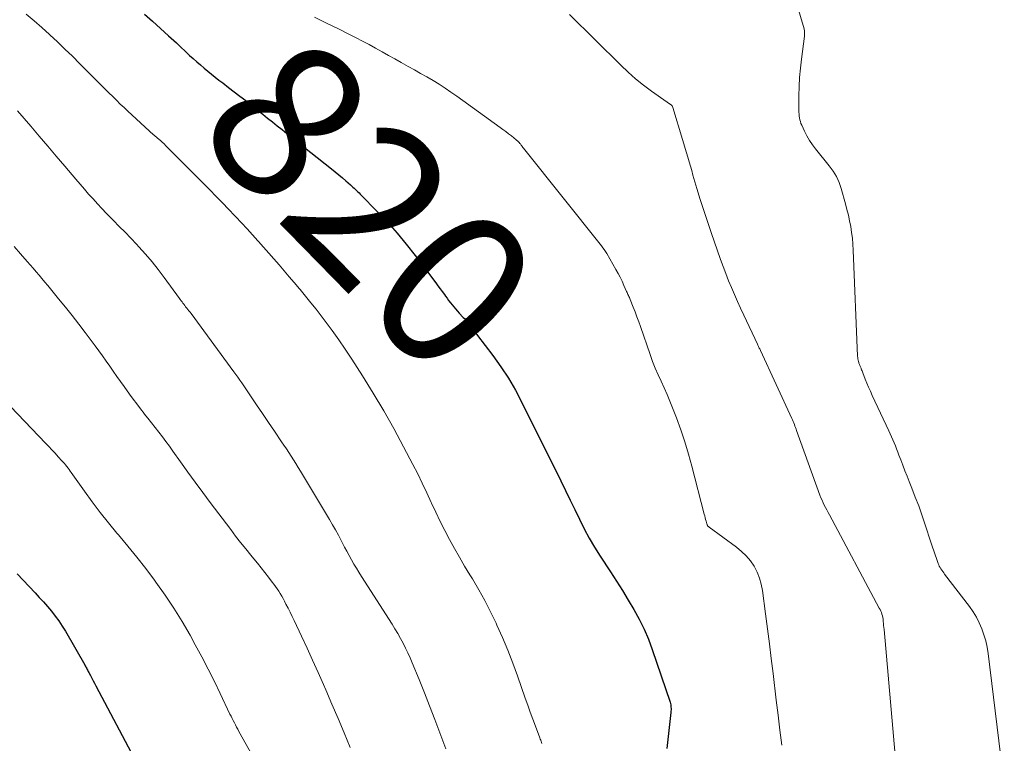
# Model space of a CAD drawing. Units: feet. Extents: x 1995000 to 2000050, y 590000 to 595000.
# Drawn here: x 1997071 to 1997197, y 590177 to 590269 of the extents above; entities that cross this region are included whole.
import ezdxf
from ezdxf.enums import TextEntityAlignment as Align

# ---------------------------------------------------------------- set-up
doc = ezdxf.new("R2010")
doc.units = ezdxf.units.FT
doc.header["$LTSCALE"] = 100
doc.header["$MEASUREMENT"] = 0
for name, color, linetype, lineweight in [('CONTOUR INDEX', 32, 'Continuous', 25), ('CONTOUR INDEX LABEL', 7, 'Continuous', 15), ('CONTOUR INTERMEDIATE', 40, 'Continuous', 15)]:
    doc.layers.add(name, color=color, linetype=linetype, lineweight=lineweight)
doc.styles.add('slant', font='romans.shx', dxfattribs={"oblique": 14.999978})

msp = doc.modelspace()

# ---------------------------------------------------------------- linework, layer by layer
at = {"layer": 'CONTOUR INDEX', "flags": 128}
for points, elevation in [([(1997087.35, 590269.95), (1997088.38, 590269.04), (1997089.41, 590268.12), (1997090.43, 590267.19), (1997091.44, 590266.26), (1997093.13, 590264.68), (1997093.58, 590264.27), (1997094.04, 590263.86), (1997094.5, 590263.45), (1997094.97, 590263.05), (1997095.44, 590262.66), (1997095.91, 590262.27), (1997096.4, 590261.89), (1997096.88, 590261.52), (1997097.38, 590261.15), (1997098.11, 590260.59), (1997098.84, 590260.03), (1997099.57, 590259.46), (1997100.3, 590258.89), (1997101.86, 590257.65), (1997102.48, 590257.16), (1997103.1, 590256.67), (1997103.72, 590256.18), (1997104.33, 590255.69), (1997104.95, 590255.19), (1997105.57, 590254.7), (1997106.18, 590254.21), (1997106.8, 590253.72), (1997111.28, 590250.17), (1997111.75, 590249.8), (1997112.21, 590249.42), (1997112.66, 590249.03), (1997113.11, 590248.63), (1997113.68, 590248.13), (1997113.84, 590247.98), (1997114, 590247.84), (1997114.16, 590247.69), (1997114.32, 590247.54), (1997114.48, 590247.39), (1997114.63, 590247.24), (1997114.79, 590247.09), (1997114.94, 590246.94), (1997117.2, 590244.63), (1997118.46, 590243.29), (1997119.68, 590241.93), (1997120.84, 590240.52), (1997121.97, 590239.08), (1997124.61, 590235.59), (1997124.88, 590235.21), (1997125.16, 590234.84), (1997125.43, 590234.47), (1997125.7, 590234.09), (1997125.84, 590233.9), (1997126.04, 590233.62), (1997126.25, 590233.34), (1997126.47, 590233.06), (1997126.69, 590232.79), (1997126.91, 590232.52), (1997127.14, 590232.26), (1997127.37, 590231.99), (1997127.61, 590231.73), (1997128.11, 590231.18), (1997128.26, 590231.02), (1997128.41, 590230.86), (1997128.56, 590230.69), (1997128.71, 590230.53), (1997128.92, 590230.31), (1997128.96, 590230.25), (1997129, 590230.2), (1997129.04, 590230.14), (1997129.07, 590230.08), (1997129.11, 590230.02), (1997129.14, 590229.96), (1997129.17, 590229.9), (1997129.2, 590229.84), (1997129.22, 590229.81), (1997129.26, 590229.73), (1997129.31, 590229.65), (1997129.36, 590229.58), (1997129.42, 590229.51), (1997129.52, 590229.39), (1997129.63, 590229.26), (1997129.74, 590229.13), (1997129.84, 590229), (1997129.94, 590228.86), (1997131.89, 590226.3), (1997132.92, 590224.86), (1997133.9, 590223.39), (1997134.79, 590221.86), (1997135.62, 590220.29), (1997140.61, 590210.28), (1997141.21, 590209.06), (1997141.81, 590207.83), (1997142.4, 590206.61), (1997142.98, 590205.38), (1997143.59, 590204.16), (1997144.23, 590202.96), (1997144.91, 590201.79), (1997145.63, 590200.64), (1997146.94, 590198.63), (1997147.71, 590197.44), (1997148.46, 590196.25), (1997149.2, 590195.04), (1997149.93, 590193.83), (1997150.62, 590192.6), (1997151.24, 590191.34), (1997151.79, 590190.05), (1997152.28, 590188.73), (1997154.56, 590181.98), (1997154.6, 590181.82), (1997154.64, 590181.66), (1997154.66, 590181.5), (1997154.68, 590181.34), (1997154.69, 590181.17), (1997154.69, 590181.01), (1997154.68, 590180.84), (1997154.66, 590180.68), (1997154.14, 590176.08)], 820), ([(1997071.1, 590198.41), (1997073.38, 590195.96), (1997073.91, 590195.38), (1997074.44, 590194.8), (1997074.96, 590194.21), (1997075.47, 590193.61), (1997075.95, 590193), (1997076.42, 590192.37), (1997076.85, 590191.72), (1997077.26, 590191.05), (1997079.72, 590186.76), (1997079.79, 590186.64), (1997079.86, 590186.52), (1997079.92, 590186.4), (1997079.98, 590186.28), (1997080.05, 590186.16), (1997080.11, 590186.04), (1997080.17, 590185.91), (1997080.24, 590185.79), (1997080.46, 590185.38), (1997080.63, 590185.05), (1997080.81, 590184.73), (1997080.98, 590184.4), (1997081.15, 590184.07), (1997086.36, 590174.2)], 840)]:
    msp.add_lwpolyline(points, dxfattribs=dict(at, elevation=elevation))
at = {"layer": 'CONTOUR INTERMEDIATE', "flags": 128}
for points, elevation in [([(1997169.49, 590275.58), (1997171.7, 590268.09), (1997171.73, 590267.97), (1997171.76, 590267.86), (1997171.77, 590267.74), (1997171.77, 590267.62), (1997171.77, 590267.5), (1997171.76, 590267.38), (1997171.75, 590267.26), (1997171.74, 590267.14), (1997171.36, 590264.2), (1997171.23, 590263.03), (1997171.13, 590261.86), (1997171.07, 590260.69), (1997171.04, 590259.51), (1997171.03, 590257.64), (1997171.03, 590257.4), (1997171.05, 590257.16), (1997171.07, 590256.91), (1997171.11, 590256.68), (1997171.16, 590256.44), (1997171.22, 590256.21), (1997171.3, 590255.98), (1997171.4, 590255.76), (1997171.76, 590254.97), (1997172.06, 590254.38), (1997172.39, 590253.8), (1997172.77, 590253.24), (1997173.17, 590252.71), (1997174.92, 590250.56), (1997175.17, 590250.23), (1997175.41, 590249.89), (1997175.63, 590249.54), (1997175.83, 590249.18), (1997176.01, 590248.8), (1997176.18, 590248.42), (1997176.32, 590248.03), (1997176.44, 590247.64), (1997176.99, 590245.71), (1997177.18, 590244.98), (1997177.36, 590244.25), (1997177.52, 590243.52), (1997177.66, 590242.78), (1997177.77, 590242.04), (1997177.87, 590241.29), (1997177.94, 590240.54), (1997177.98, 590239.79), (1997178.55, 590226.23), (1997178.56, 590226.06), (1997178.59, 590225.89), (1997178.62, 590225.72), (1997178.66, 590225.56), (1997178.69, 590225.42), (1997178.72, 590225.32), (1997178.75, 590225.23), (1997178.79, 590225.14), (1997178.83, 590225.04), (1997178.87, 590224.95), (1997178.9, 590224.86), (1997178.94, 590224.77), (1997178.98, 590224.67), (1997179.01, 590224.61), (1997179.06, 590224.48), (1997179.11, 590224.36), (1997179.16, 590224.23), (1997179.21, 590224.11), (1997179.52, 590223.3), (1997179.73, 590222.77), (1997179.95, 590222.25), (1997180.17, 590221.73), (1997180.41, 590221.21), (1997182.53, 590216.67), (1997182.7, 590216.29), (1997182.88, 590215.91), (1997183.04, 590215.52), (1997183.21, 590215.14), (1997183.37, 590214.75), (1997183.52, 590214.36), (1997183.68, 590213.97), (1997183.83, 590213.58), (1997184.06, 590212.97), (1997184.32, 590212.28), (1997184.59, 590211.58), (1997184.86, 590210.89), (1997185.14, 590210.2), (1997185.49, 590209.34), (1997185.92, 590208.21), (1997186.35, 590207.08), (1997186.75, 590205.94), (1997187.14, 590204.8), (1997187.96, 590202.32), (1997188.12, 590201.82), (1997188.29, 590201.33), (1997188.46, 590200.83), (1997188.63, 590200.34), (1997188.83, 590199.73), (1997188.91, 590199.54), (1997188.99, 590199.36), (1997189.09, 590199.19), (1997189.19, 590199.02), (1997189.31, 590198.85), (1997189.43, 590198.69), (1997189.55, 590198.52), (1997189.67, 590198.36), (1997192.84, 590194.2), (1997193.31, 590193.53), (1997193.73, 590192.84), (1997194.1, 590192.12), (1997194.43, 590191.37), (1997194.69, 590190.6), (1997194.92, 590189.82), (1997195.09, 590189.03), (1997195.22, 590188.22), (1997197.3, 590171.45)], 808), ([(1997072.24, 590269.96), (1997073.24, 590269.1), (1997074.23, 590268.22), (1997075.21, 590267.34), (1997075.24, 590267.32), (1997076.22, 590266.41), (1997077.19, 590265.49), (1997078.15, 590264.56), (1997079.1, 590263.61), (1997081.39, 590261.3), (1997081.87, 590260.82), (1997082.34, 590260.34), (1997082.82, 590259.87), (1997083.3, 590259.4), (1997083.78, 590258.93), (1997084.26, 590258.46), (1997084.75, 590258), (1997085.25, 590257.54), (1997088.53, 590254.53), (1997088.59, 590254.47), (1997088.66, 590254.42), (1997088.72, 590254.36), (1997088.78, 590254.31), (1997088.85, 590254.25), (1997088.91, 590254.2), (1997088.97, 590254.15), (1997089.04, 590254.09), (1997089.39, 590253.78), (1997089.62, 590253.56), (1997089.86, 590253.35), (1997090.09, 590253.13), (1997090.32, 590252.9), (1997095.72, 590247.47), (1997096.52, 590246.65), (1997097.33, 590245.83), (1997098.12, 590245.01), (1997098.91, 590244.17), (1997099.06, 590244.02), (1997099.77, 590243.26), (1997100.47, 590242.5), (1997101.17, 590241.73), (1997101.87, 590240.96), (1997101.92, 590240.9), (1997102.58, 590240.15), (1997103.24, 590239.4), (1997103.9, 590238.65), (1997104.56, 590237.9), (1997105.21, 590237.14), (1997105.87, 590236.38), (1997106.51, 590235.62), (1997107.16, 590234.85), (1997107.26, 590234.73), (1997107.95, 590233.9), (1997108.63, 590233.06), (1997109.3, 590232.21), (1997109.96, 590231.36), (1997110.45, 590230.71), (1997111.34, 590229.52), (1997112.21, 590228.32), (1997113.04, 590227.1), (1997113.86, 590225.86), (1997115.23, 590223.72), (1997116.62, 590221.49), (1997117.96, 590219.24), (1997119.25, 590216.96), (1997120.49, 590214.65), (1997121.67, 590212.38), (1997122.29, 590211.18), (1997122.88, 590209.97), (1997123.46, 590208.75), (1997124.03, 590207.53), (1997124.07, 590207.44), (1997124.61, 590206.26), (1997125.17, 590205.09), (1997125.76, 590203.93), (1997126.36, 590202.78), (1997126.98, 590201.64), (1997127.62, 590200.51), (1997128.28, 590199.39), (1997128.95, 590198.28), (1997129.28, 590197.75), (1997130.1, 590196.37), (1997130.88, 590194.97), (1997131.61, 590193.54), (1997132.31, 590192.1), (1997132.43, 590191.84), (1997133.14, 590190.24), (1997133.81, 590188.62), (1997134.44, 590186.99), (1997135.05, 590185.35), (1997136.05, 590182.48), (1997136.37, 590181.59), (1997136.69, 590180.69), (1997137.02, 590179.8), (1997137.35, 590178.91), (1997137.92, 590177.41), (1997137.97, 590177.27), (1997138.02, 590177.13), (1997138.07, 590176.99), (1997138.12, 590176.84), (1997138.16, 590176.7)], 824), ([(1997109.09, 590269.55), (1997110.64, 590268.8), (1997112.18, 590268.05), (1997113.57, 590267.36), (1997114.41, 590266.94), (1997115.25, 590266.51), (1997116.08, 590266.06), (1997116.9, 590265.61), (1997117.73, 590265.14), (1997118.55, 590264.68), (1997119.37, 590264.22), (1997120.19, 590263.77), (1997121.09, 590263.27), (1997121.88, 590262.82), (1997122.67, 590262.37), (1997123.46, 590261.92), (1997124.25, 590261.46), (1997125.02, 590260.99), (1997125.79, 590260.5), (1997126.55, 590259.99), (1997127.29, 590259.47), (1997132.83, 590255.47), (1997133.2, 590255.2), (1997133.56, 590254.93), (1997133.92, 590254.65), (1997134.27, 590254.37), (1997134.87, 590253.89), (1997134.92, 590253.85), (1997134.98, 590253.8), (1997135.04, 590253.75), (1997135.09, 590253.71), (1997135.18, 590253.63), (1997135.27, 590253.54), (1997135.37, 590253.42), (1997135.38, 590253.4), (1997135.4, 590253.38), (1997135.41, 590253.36), (1997135.42, 590253.35), (1997135.53, 590253.2), (1997135.6, 590253.1), (1997135.67, 590253.01), (1997135.73, 590252.92), (1997135.81, 590252.83), (1997145.79, 590240.32), (1997145.97, 590240.08), (1997146.15, 590239.84), (1997146.31, 590239.59), (1997146.46, 590239.33), (1997147.63, 590237.31), (1997147.91, 590236.81), (1997148.18, 590236.31), (1997148.43, 590235.79), (1997148.66, 590235.27), (1997149.01, 590234.49), (1997149.06, 590234.36), (1997149.12, 590234.23), (1997149.18, 590234.1), (1997149.24, 590233.97), (1997149.3, 590233.84), (1997149.36, 590233.71), (1997149.41, 590233.58), (1997149.47, 590233.45), (1997149.86, 590232.48), (1997150.1, 590231.87), (1997150.33, 590231.25), (1997150.56, 590230.63), (1997150.78, 590230), (1997152.01, 590226.42), (1997152.33, 590225.55), (1997152.66, 590224.69), (1997153.03, 590223.85), (1997153.42, 590223.01), (1997153.81, 590222.17), (1997154.18, 590221.33), (1997154.54, 590220.47), (1997154.88, 590219.61), (1997155.38, 590218.32), (1997155.93, 590216.8), (1997156.45, 590215.26), (1997156.91, 590213.71), (1997157.34, 590212.16), (1997158.93, 590206.02), (1997158.99, 590205.8), (1997159.05, 590205.57), (1997159.11, 590205.34), (1997159.17, 590205.11), (1997159.25, 590204.79), (1997159.27, 590204.73), (1997159.29, 590204.66), (1997159.33, 590204.61), (1997159.37, 590204.55), (1997159.41, 590204.5), (1997159.46, 590204.45), (1997159.51, 590204.41), (1997159.56, 590204.37), (1997163.07, 590201.79), (1997163.71, 590201.26), (1997164.31, 590200.68), (1997164.83, 590200.04), (1997165.3, 590199.36), (1997165.69, 590198.62), (1997166.01, 590197.86), (1997166.23, 590197.06), (1997166.39, 590196.25), (1997166.78, 590193.28), (1997167.02, 590191.37), (1997167.26, 590189.46), (1997167.5, 590187.55), (1997167.74, 590185.64), (1997168.15, 590182.23), (1997168.38, 590180.31), (1997168.61, 590178.4), (1997168.84, 590176.48)], 816), ([(1997141.69, 590269.89), (1997148.25, 590263.43), (1997149.2, 590262.55), (1997150.16, 590261.69), (1997151.17, 590260.88), (1997152.2, 590260.11), (1997154.18, 590258.68), (1997154.24, 590258.64), (1997154.3, 590258.6), (1997154.37, 590258.56), (1997154.44, 590258.52), (1997154.5, 590258.49), (1997154.57, 590258.45), (1997154.63, 590258.4), (1997154.69, 590258.36), (1997154.84, 590258.24), (1997154.89, 590258.14), (1997154.9, 590258.03), (1997156.17, 590253.92), (1997156.34, 590253.35), (1997156.51, 590252.79), (1997156.68, 590252.22), (1997156.84, 590251.65), (1997157, 590251.08), (1997157.16, 590250.51), (1997157.33, 590249.95), (1997157.49, 590249.38), (1997157.99, 590247.66), (1997158.42, 590246.24), (1997158.87, 590244.83), (1997159.33, 590243.42), (1997159.81, 590242.02), (1997161.02, 590238.57), (1997161.35, 590237.67), (1997161.69, 590236.77), (1997162.04, 590235.87), (1997162.41, 590234.99), (1997162.79, 590234.1), (1997163.17, 590233.22), (1997163.57, 590232.35), (1997163.98, 590231.47), (1997165.74, 590227.75), (1997165.79, 590227.65), (1997165.83, 590227.55), (1997165.88, 590227.45), (1997165.93, 590227.35), (1997165.97, 590227.26), (1997166.02, 590227.16), (1997166.07, 590227.06), (1997166.11, 590226.96), (1997170.14, 590218.26), (1997170.22, 590218.07), (1997170.3, 590217.88), (1997170.38, 590217.68), (1997170.46, 590217.49), (1997170.53, 590217.29), (1997170.61, 590217.1), (1997170.68, 590216.9), (1997170.75, 590216.7), (1997173.73, 590208.44), (1997173.85, 590208.12), (1997173.99, 590207.8), (1997174.13, 590207.48), (1997174.28, 590207.17), (1997174.44, 590206.86), (1997174.6, 590206.56), (1997174.77, 590206.25), (1997174.93, 590205.94), (1997181.32, 590194.02), (1997181.42, 590193.83), (1997181.51, 590193.64), (1997181.58, 590193.44), (1997181.65, 590193.24), (1997181.71, 590193.03), (1997181.76, 590192.83), (1997181.79, 590192.62), (1997181.82, 590192.41), (1997181.83, 590192.32), (1997181.85, 590192.06), (1997181.87, 590191.8), (1997181.89, 590191.54), (1997181.92, 590191.28), (1997183.65, 590171.8)], 812), ([(1997071.14, 590257.59), (1997072.82, 590255.61), (1997073.91, 590254.33), (1997075, 590253.06), (1997076.08, 590251.78), (1997077.17, 590250.51), (1997078.58, 590248.85), (1997079.12, 590248.21), (1997079.67, 590247.58), (1997080.22, 590246.95), (1997080.78, 590246.32), (1997081.34, 590245.7), (1997081.91, 590245.08), (1997082.49, 590244.48), (1997083.08, 590243.88), (1997083.39, 590243.57), (1997084.13, 590242.82), (1997084.87, 590242.07), (1997085.6, 590241.31), (1997086.33, 590240.54), (1997086.63, 590240.21), (1997087.49, 590239.26), (1997088.32, 590238.29), (1997089.12, 590237.29), (1997089.89, 590236.27), (1997091.83, 590233.61), (1997091.94, 590233.45), (1997092.05, 590233.3), (1997092.16, 590233.15), (1997092.27, 590233), (1997092.39, 590232.85), (1997092.5, 590232.7), (1997092.62, 590232.55), (1997092.74, 590232.41), (1997092.78, 590232.36), (1997092.92, 590232.18), (1997093.05, 590232.01), (1997093.19, 590231.83), (1997093.32, 590231.66), (1997098.79, 590224.22), (1997099.05, 590223.87), (1997099.3, 590223.52), (1997099.54, 590223.17), (1997099.79, 590222.81), (1997100.93, 590221.15), (1997101.7, 590220.02), (1997102.46, 590218.9), (1997103.23, 590217.76), (1997103.99, 590216.63), (1997104.88, 590215.29), (1997105.19, 590214.83), (1997105.5, 590214.36), (1997105.81, 590213.89), (1997106.12, 590213.42), (1997106.43, 590212.96), (1997106.73, 590212.48), (1997107.03, 590212.01), (1997107.32, 590211.53), (1997111.03, 590205.33), (1997111.42, 590204.67), (1997111.8, 590204), (1997112.16, 590203.32), (1997112.52, 590202.64), (1997112.65, 590202.38), (1997112.93, 590201.82), (1997113.22, 590201.28), (1997113.52, 590200.73), (1997113.82, 590200.19), (1997114.13, 590199.65), (1997114.45, 590199.12), (1997114.77, 590198.59), (1997115.1, 590198.06), (1997119.02, 590191.94), (1997119.39, 590191.35), (1997119.74, 590190.75), (1997120.09, 590190.14), (1997120.42, 590189.53), (1997120.74, 590188.91), (1997121.04, 590188.28), (1997121.33, 590187.64), (1997121.6, 590187), (1997122.46, 590184.9), (1997123.15, 590183.2), (1997123.82, 590181.5), (1997124.48, 590179.79), (1997125.13, 590178.08), (1997125.88, 590176.03)], 828), ([(1997070.68, 590240.25), (1997071.49, 590239.32), (1997072.36, 590238.33), (1997072.74, 590237.89), (1997073.12, 590237.46), (1997073.5, 590237.02), (1997073.88, 590236.58), (1997074.25, 590236.14), (1997074.62, 590235.7), (1997074.99, 590235.25), (1997075.36, 590234.81), (1997076.38, 590233.57), (1997077.25, 590232.49), (1997078.11, 590231.41), (1997078.95, 590230.32), (1997079.79, 590229.23), (1997081.07, 590227.53), (1997081.54, 590226.9), (1997082.01, 590226.25), (1997082.47, 590225.6), (1997082.92, 590224.95), (1997083.37, 590224.29), (1997083.83, 590223.64), (1997084.28, 590222.99), (1997084.74, 590222.34), (1997085.45, 590221.35), (1997085.91, 590220.73), (1997086.37, 590220.11), (1997086.83, 590219.5), (1997087.31, 590218.89), (1997087.33, 590218.87), (1997087.8, 590218.28), (1997088.26, 590217.69), (1997088.73, 590217.1), (1997089.19, 590216.5), (1997089.65, 590215.91), (1997090.1, 590215.31), (1997090.55, 590214.7), (1997090.99, 590214.09), (1997091.98, 590212.71), (1997092.92, 590211.4), (1997093.86, 590210.11), (1997094.81, 590208.81), (1997095.77, 590207.53), (1997098.38, 590204.05), (1997099.01, 590203.22), (1997099.65, 590202.39), (1997100.3, 590201.58), (1997100.96, 590200.77), (1997101.33, 590200.32), (1997101.81, 590199.74), (1997102.28, 590199.15), (1997102.75, 590198.56), (1997103.22, 590197.97), (1997103.7, 590197.35), (1997103.91, 590197.06), (1997104.13, 590196.77), (1997104.33, 590196.47), (1997104.53, 590196.17), (1997104.72, 590195.86), (1997104.91, 590195.55), (1997105.08, 590195.23), (1997105.25, 590194.91), (1997105.45, 590194.52), (1997105.72, 590194), (1997105.98, 590193.48), (1997106.23, 590192.96), (1997106.48, 590192.44), (1997107.43, 590190.42), (1997108.14, 590188.88), (1997108.85, 590187.34), (1997109.55, 590185.79), (1997110.24, 590184.24), (1997110.53, 590183.58), (1997111.33, 590181.74), (1997112.12, 590179.9), (1997112.89, 590178.05), (1997113.66, 590176.2)], 832), ([(1997070.29, 590219.75), (1997074.72, 590215.1), (1997075.12, 590214.67), (1997075.53, 590214.24), (1997075.93, 590213.81), (1997076.34, 590213.37), (1997076.81, 590212.86), (1997076.97, 590212.68), (1997077.13, 590212.5), (1997077.28, 590212.31), (1997077.43, 590212.11), (1997077.58, 590211.92), (1997077.72, 590211.72), (1997077.86, 590211.52), (1997078, 590211.33), (1997079.69, 590208.96), (1997080.69, 590207.6), (1997081.71, 590206.25), (1997082.77, 590204.92), (1997083.84, 590203.61), (1997084.04, 590203.38), (1997085.22, 590201.95), (1997086.38, 590200.52), (1997087.51, 590199.06), (1997088.63, 590197.59), (1997088.83, 590197.32), (1997090, 590195.68), (1997091.13, 590194.01), (1997092.18, 590192.3), (1997093.19, 590190.55), (1997093.86, 590189.32), (1997094.69, 590187.78), (1997095.5, 590186.22), (1997096.29, 590184.65), (1997097.05, 590183.08), (1997098.29, 590180.47), (1997098.43, 590180.19), (1997098.56, 590179.91), (1997098.7, 590179.63), (1997098.85, 590179.35), (1997098.99, 590179.08), (1997099.14, 590178.8), (1997099.29, 590178.53), (1997099.44, 590178.25), (1997101.52, 590174.51)], 836)]:
    msp.add_lwpolyline(points, dxfattribs=dict(at, elevation=elevation))

# ---------------------------------------------------------------- texts
at = {"layer": 'CONTOUR INDEX LABEL', "style": 'slant', "oblique": 15}
msp.add_text('820', height=20, rotation=314.3737, dxfattribs=at).set_placement((1997116.25, 590245.6, 820), align=Align.MIDDLE_CENTER)

doc.saveas('drawing.dxf')
